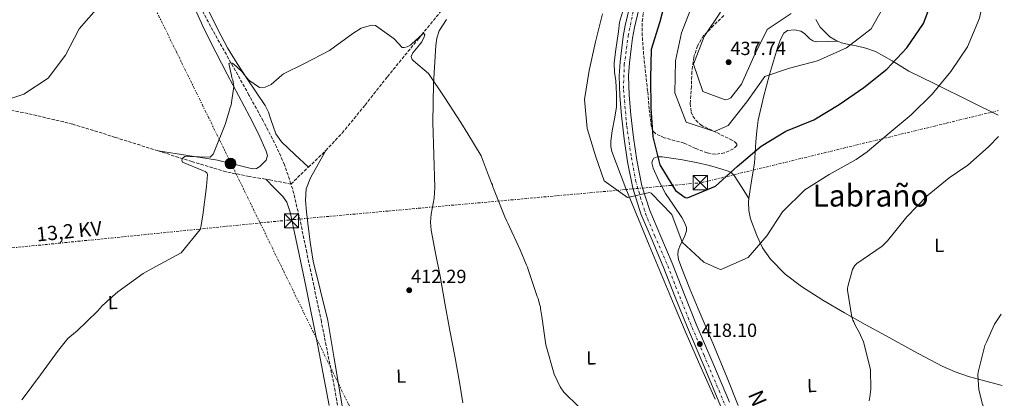
# Model space of a CAD drawing. Units: metres. Extents: x 597020 to 600457, y 4742996 to 4745357.
# Drawn here: x 599929 to 600447, y 4743829 to 4744028 of the extents above; entities that cross this region are included whole.
import ezdxf
from ezdxf.enums import TextEntityAlignment as Align

# ---------------------------------------------------------------- set-up
doc = ezdxf.new("R2010")
doc.units = ezdxf.units.M
doc.header["$MEASUREMENT"] = 0
for name, pattern in [('DGN Style 3', [2.435891, 1.739922, -0.695969]), ('DGN Style 4', [2.785615, 1.391938, -0.695969, 0.00174, -0.695969]), ('DGN Style 7', [3.479844, 1.56593, -0.695969, 0.521977, -0.695969])]:
    doc.linetypes.add(name, pattern=pattern)
for name, color, linetype, lineweight in [('Carretera', 9, 'Continuous', 0), ('Chamizo-cobertizo', 1, 'Continuous', 0), ('Cota de punto acotado terreno', 7, 'Continuous', 0), ('Curva de nivel directora', 30, 'Continuous', 30), ('Curva de nivel intermedia', 30, 'Continuous', 0), ('Eje de carretera', 7, 'DGN Style 4', 0), ('Etiqueta de uso rústico', 92, 'Continuous', 0), ('Línea blanca (vial)', 7, 'Continuous', 13), ('Línea de cambio de uso (parcela vista)', 92, 'Continuous', 0), ('Línea eléctrica', 6, 'DGN Style 7', 0), ('Poste tendido eléctrico', 7, 'Continuous', 0), ('Punto acotado terreno (símbolo)', 7, 'Continuous', 0), ('Tensión línea eléctrica', 7, 'Continuous', 0), ('Texto de Carretera Red Local', 1, 'Continuous', 0), ('Texto de Área (paraje) menor', 7, 'Continuous', 0), ('Torre eléctrica', 7, 'Continuous', 0), ('Vaguada', 142, 'DGN Style 3', 13), ('Zona arbolada', 92, 'DGN Style 3', 0)]:
    doc.layers.add(name, color=color, linetype=linetype, lineweight=lineweight)
doc.styles.add('Style-Arial', font='arial.ttf')

# ---------------------------------------------------------------- blocks, each defined once
blk = doc.blocks.new('5PATER')
at = {"layer": 'Punto acotado terreno (símbolo)', "linetype": 'Continuous', "lineweight": 0}
h = blk.add_hatch(color=51, dxfattribs=at)
edge = h.paths.add_edge_path()
edge.add_ellipse((0, 0), major_axis=(-0.11, -0.111), ratio=0.999422, start_angle=0, end_angle=360)
blk = doc.blocks.new('5TME')
at = {"layer": 'Chamizo-cobertizo', "color": 7, "linetype": 'Continuous', "lineweight": 0}
for p, q in [((-0.375, 0.375), (0.375, -0.375)), ((0.3723, 0.3776), (-0.3716, -0.3784))]:
    blk.add_line(p, q, dxfattribs=at)
at = {"layer": 'Chamizo-cobertizo', "color": 7, "linetype": 'Continuous', "lineweight": 0, "flags": 128}
blk.add_lwpolyline([(-0.375, -0.375), (0.375, -0.375), (0.375, 0.375), (-0.375, 0.375), (-0.3716, -0.3784)], dxfattribs=at)
blk = doc.blocks.new('5PELE')
at = {"layer": 'Chamizo-cobertizo', "linetype": 'Continuous', "lineweight": 0}
h = blk.add_hatch(color=9, dxfattribs=at)
edge = h.paths.add_edge_path()
edge.add_arc((0, 0), 0.285, 0, 360)
at = {"layer": 'Chamizo-cobertizo', "color": 252, "linetype": 'Continuous', "lineweight": 0}
blk.add_circle((0, 0), 0.285, dxfattribs=at)

msp = doc.modelspace()

# ---------------------------------------------------------------- linework, layer by layer
at = {"layer": 'Carretera', "color": 9, "linetype": 'Continuous', "lineweight": 0}
for points in [[(600297.95, 4743825.07, 417.41), (600289.24, 4743845.61, 418.04), (600280.48, 4743866.15, 418.52), (600274.08, 4743882.17, 418.81), (600267.79, 4743898.23, 419.13), (600261.86, 4743912.11, 419.53), (600255.96, 4743926.04, 419.94), (600251.75, 4743939.56, 420.23), (600248.96, 4743953.45, 420.55), (600247.19, 4743965.54, 420.96), (600245.83, 4743977.68, 421.41), (600244.86, 4743988.17, 421.76), (600244.55, 4743998.66, 422.07), (600245.07, 4744006.02, 422.01), (600245.96, 4744013.37, 421.91), (600246.69, 4744019.24, 422.1), (600247.69, 4744025.06, 422.27), (600255.54, 4744058.06, 422.48)], [(600260.38, 4744056.89, 422.48), (600252.58, 4744024.06, 422.27), (600251.62, 4744018.51, 422.1), (600250.9, 4744012.76, 421.91), (600250.03, 4744005.54, 422.01), (600249.54, 4743998.55, 422.07), (600249.83, 4743988.47, 421.76), (600250.78, 4743978.18, 421.41), (600252.13, 4743966.18, 420.96), (600253.87, 4743954.31, 420.55), (600256.58, 4743940.79, 420.23), (600260.65, 4743927.75, 419.94), (600266.45, 4743914.06, 419.53), (600272.4, 4743900.12, 419.13), (600278.72, 4743884, 418.81), (600285.08, 4743868.05, 418.52), (600293.82, 4743847.56, 418.04), (600302.54, 4743827.01, 417.41)]]:
    msp.add_polyline3d(points, dxfattribs=at)
at = {"layer": 'Curva de nivel directora', "color": 30, "linetype": 'Continuous', "lineweight": 30, "elevation": 425, "flags": 128}
msp.add_lwpolyline([(600268.15, 4744035.18), (600266, 4744027.05), (600261.39, 4744012.42), (600260.98, 4743997.39), (600261.18, 4743981.6), (600262.21, 4743966.46), (600266.04, 4743951.87), (600274.19, 4743938.26), (600279.23, 4743934.6), (600280.5, 4743934.37), (600295.2, 4743940.53), (600306.64, 4743950.88), (600319.26, 4743961.56), (600332.29, 4743969.55), (600347.06, 4743975.54), (600360.26, 4743983.56), (600373.26, 4743992.45), (600385.47, 4744002.07), (600395.9, 4744013.27), (600404.61, 4744026.11), (600410.12, 4744040.76)], dxfattribs=at)
at = {"layer": 'Curva de nivel intermedia', "color": 30, "linetype": 'Continuous', "lineweight": 0, "flags": 128}
for points, elevation in [([(600398.22, 4743978.05), (600409.26, 4743988.91), (600419.06, 4744000.85), (600427.81, 4744013.9), (600434.07, 4744028.93), (600437.35, 4744044.27), (600442.17, 4744059.29), (600442.79, 4744061.15)], 420), ([(600294.68, 4743969.3), (600279.8, 4743974.27), (600273.85, 4743989.67), (600274.23, 4744006.55), (600277.31, 4744021.19), (600283.15, 4744036.09)], 430), ([(600384.82, 4744037.1), (600377.16, 4744023.32), (600364.25, 4744013.3), (600348.94, 4744006.51), (600334.23, 4744002.65), (600321.24, 4743998.21), (600311.76, 4743984.87), (600301.93, 4743972.49), (600294.68, 4743969.3)], 430), ([(599916.71, 4743984.22), (599931.42, 4743988.97), (599944.14, 4743997.44), (599953.23, 4744009.56), (599960.51, 4744023.4), (599970.56, 4744034.88)], 420), ([(600235.76, 4744031.28), (600232.12, 4744016.46), (600228.85, 4744001.38), (600226.34, 4743986.15), (600227.81, 4743970.9), (600232.31, 4743955.97), (600236.74, 4743943.39), (600248.95, 4743934.59), (600260.48, 4743937.25), (600261.34, 4743936.84), (600272.34, 4743925.75), (600277.8, 4743911.04), (600289.07, 4743900.64), (600297.71, 4743896.78), (600298.61, 4743896.82), (600312.46, 4743903.04), (600322.22, 4743914.49), (600330.52, 4743927.12), (600342.25, 4743938.67), (600355.13, 4743946.68), (600369.25, 4743954.65), (600375.02, 4743958.67), (600386.69, 4743968.43), (600398.22, 4743978.05)], 420), ([(600335.07, 4744031.4), (600322.52, 4744022.99), (600315.44, 4744008.74), (600308.91, 4743994.31), (600303.27, 4743986.99), (600301.88, 4743986.27), (600300.38, 4743985.99), (600288.67, 4743990.31), (600283.61, 4744004.75), (600289.36, 4744019.35), (600297.83, 4744032.13)], 435), ([(600014.76, 4743955.08), (600015.34, 4743955.69), (600016.13, 4743956.2), (600016.92, 4743956.42), (600017.82, 4743956.15), (600029.38, 4743955.84), (600030.16, 4743956.45), (600030.93, 4743957.47), (600031.4, 4743958.57), (600037.32, 4743973.06), (600039.62, 4743980.48), (600039.8, 4743981.38), (600040.35, 4743983.29), (600041.9, 4743992.98), (600041.32, 4743996.46), (600040.79, 4743997.64), (600040.56, 4743998.83), (600039.21, 4744005.07), (600040.2, 4744005.39), (600041, 4744005.21), (600041.91, 4744004.73), (600046.09, 4744000.95), (600047.32, 4743999.29), (600048.04, 4743998.51), (600049.79, 4743996.27), (600055.36, 4743992.42), (600058.34, 4743992.69), (600061.39, 4743994.06), (600067.14, 4743998.99), (600067.92, 4743999.7), (600078.74, 4744004.95), (600092.11, 4744011.95), (600104.44, 4744020.92), (600108.75, 4744023.71), (600114.28, 4744025.24), (600116.38, 4744025.1), (600126.21, 4744018.17), (600130.41, 4744013.49), (600131.4, 4744013.52), (600133.08, 4744013.96), (600134.76, 4744014.7), (600135.54, 4744015.41), (600141.09, 4744020.53), (600141.77, 4744020.94), (600142.29, 4744020.16), (600142.02, 4744019.16), (600140.79, 4744016.44), (600138.66, 4744013.8), (600135.95, 4744010.74), (600135.2, 4744008.83), (600135.32, 4744008.04), (600135.74, 4744007.25), (600136.35, 4744006.57), (600144.29, 4743999.8), (600152.87, 4743986.97), (600161.25, 4743974.13), (600164.98, 4743968.05), (600171.94, 4743956.48), (600175.67, 4743946.71), (600177.47, 4743942.08), (600177.89, 4743941.19), (600178.12, 4743940.1), (600178.44, 4743939.31), (600184.38, 4743924.52), (600185.43, 4743922.16), (600186.06, 4743921.08), (600192.48, 4743907), (600195.86, 4743899.02), (600196.39, 4743897.94), (600196.72, 4743896.75), (600201.45, 4743882.53), (600201.87, 4743881.55), (600202.09, 4743880.56), (600202.86, 4743877.99), (600203.18, 4743877.1), (600203.2, 4743876.1), (600203.42, 4743875.11), (600203.8, 4743872.04), (600206.06, 4743857.06), (600210.43, 4743841.63), (600213.58, 4743835.04), (600215.44, 4743832.2), (600223.39, 4743824.53)], 415), ([(600376.05, 4743827.61), (600376.67, 4743830.71), (600376.82, 4743832.61), (600377, 4743833.61), (600376.97, 4743834.51), (600376.86, 4743843.16), (600376.84, 4743844.16), (600373.09, 4743858.7), (600371.51, 4743862.15), (600371.19, 4743863.14), (600368.79, 4743867.46), (600368.05, 4743869.13), (600367.53, 4743870.02), (600367.32, 4743870.81), (600366.9, 4743871.59), (600364.75, 4743885.88), (600364.73, 4743886.77), (600364.91, 4743887.77), (600367.37, 4743896.79), (600368.61, 4743898.82), (600369.68, 4743899.84), (600382.9, 4743909.03), (600383.58, 4743909.74), (600385.72, 4743911.79), (600395.86, 4743924.38), (600406.54, 4743935.4), (600418.15, 4743944.95), (600426.97, 4743950.84), (600427.75, 4743951.46), (600439.05, 4743961.39), (600444.16, 4743966.77)], 415), ([(599930.28, 4743828.13), (599930.96, 4743829.04), (599940.12, 4743841.32), (599949.55, 4743854.3), (599954.58, 4743860.49), (599958.48, 4743863.78), (599959.26, 4743864.29), (599970.05, 4743874.72), (599972.57, 4743877.67), (599974.32, 4743879.2), (599975, 4743879.92), (599980.85, 4743884.94), (599994.05, 4743894.62), (600000.73, 4743898.37), (600014.1, 4743905.48), (600024.05, 4743917.77), (600024.59, 4743919.87), (600025.38, 4743924.47), (600025.55, 4743925.37), (600027.37, 4743940.35), (600028.01, 4743946.64), (600027.69, 4743947.53), (600026.68, 4743948.3), (600025.87, 4743948.68), (600014.81, 4743953.28), (600014.49, 4743954.17), (600014.76, 4743955.08)], 415), ([(600445.53, 4743873.16), (600443.36, 4743870.01), (600442.02, 4743867.89), (600437.77, 4743858.52), (600437.02, 4743856.71), (600433.39, 4743842.68), (600433.32, 4743841.39), (600433.81, 4743833.33), (600435.36, 4743827.3), (600435.58, 4743826.31), (600437.9, 4743821.29), (600438.31, 4743820.6), (600438.63, 4743819.71), (600438.88, 4743817.93), (600439.39, 4743813.36), (600440.09, 4743812.98), (600444.34, 4743810.2), (600444.67, 4743809.11), (600445.61, 4743803.26), (600446.64, 4743797)], 410)]:
    msp.add_lwpolyline(points, dxfattribs=dict(at, elevation=elevation))
at = {"layer": 'Eje de carretera', "color": 7, "linetype": 'DGN Style 4', "lineweight": 0}
msp.add_polyline3d([(600304.31, 4743815.69, 416.87), (600297.46, 4743832.06, 417.6), (600289.22, 4743851.58, 418.16), (600281.16, 4743870.48, 418.59), (600273.76, 4743889.22, 418.93), (600269.57, 4743899.96, 419.15), (600263.42, 4743914.24, 419.57), (600258.81, 4743925.11, 419.89), (600256.02, 4743933.75, 419.99), (600253.37, 4743942.92, 420.29), (600250.85, 4743956.55, 420.64), (600248.5, 4743972.68, 421.22), (600246.83, 4743991.93, 421.86), (600247.25, 4744004.51, 422.02), (600249.34, 4744019.7, 422.12), (600252.14, 4744033.59, 422.33)], dxfattribs=at)
at = {"layer": 'Línea blanca (vial)', "color": 7, "linetype": 'Continuous', "lineweight": 13}
for points in [[(600255.54, 4744058.06, 422.48), (600247.69, 4744025.06, 422.27), (600246.69, 4744019.24, 422.1), (600245.96, 4744013.37, 421.91), (600245.07, 4744006.02, 422.01), (600244.55, 4743998.66, 422.07), (600244.86, 4743988.17, 421.76), (600245.83, 4743977.68, 421.41), (600247.19, 4743965.54, 420.96), (600248.96, 4743953.45, 420.55), (600251.75, 4743939.56, 420.23), (600255.96, 4743926.04, 419.94), (600261.86, 4743912.11, 419.53), (600267.79, 4743898.23, 419.13), (600274.08, 4743882.17, 418.81), (600280.48, 4743866.15, 418.52), (600289.24, 4743845.61, 418.04)], [(600260.38, 4744056.89, 422.48), (600252.58, 4744024.06, 422.27), (600251.62, 4744018.51, 422.1), (600250.9, 4744012.76, 421.91), (600250.03, 4744005.54, 422.01), (600249.54, 4743998.55, 422.07), (600249.83, 4743988.47, 421.76), (600250.78, 4743978.18, 421.41), (600252.13, 4743966.18, 420.96), (600253.87, 4743954.31, 420.55), (600256.58, 4743940.79, 420.23), (600260.65, 4743927.75, 419.94), (600266.45, 4743914.06, 419.53), (600272.4, 4743900.12, 419.13), (600278.72, 4743884, 418.81), (600285.08, 4743868.05, 418.52), (600293.82, 4743847.56, 418.04), (600302.54, 4743827.01, 417.41)], [(600289.24, 4743845.61, 418.04), (600297.95, 4743825.07, 417.41), (600313.31, 4743787.48, 415.44), (600320.84, 4743769.06, 414.67), (600328.4, 4743750.64, 414.17), (600338.19, 4743727.21, 413.86), (600348.03, 4743703.79, 413.61), (600357.07, 4743682, 413.41), (600366.07, 4743660.19, 413.21), (600373.35, 4743642.28, 413.07), (600380.63, 4743624.36, 413.01), (600392.9, 4743594.62, 413.09), (600405.38, 4743564.98, 413.21), (600416.53, 4743538.93, 413.26), (600427.68, 4743512.88, 413.31), (600435.88, 4743493.72, 413.6), (600444.07, 4743474.55, 413.92), (600446.64, 4743467.42, 413.9), (600447.2, 4743465.18, 413.87)]]:
    msp.add_polyline3d(points, dxfattribs=at)
at = {"layer": 'Línea de cambio de uso (parcela vista)', "color": 92, "linetype": 'Continuous', "lineweight": 0}
for points in [[(600021.45, 4744033.63, 418.04), (600026.44, 4744022.75, 418.05), (600032.36, 4744011.08, 417.92), (600038.39, 4743999.47, 417.68), (600044.35, 4743988.23, 417.05), (600050.33, 4743977, 416.31), (600054.73, 4743968.1, 416.07), (600058.85, 4743959.07, 415.74), (600059.46, 4743956.71, 415.54), (600058.81, 4743954.29, 415.32), (600055.58, 4743950.84, 414.98), (600053.68, 4743949.87, 414.85), (600051.66, 4743949.66, 414.76), (600042.5, 4743951.89, 414.78), (600033.24, 4743954.32, 414.86), (600017.6, 4743956.72, 414.65), (600001.97, 4743959.13, 414.45)], [(600081.04, 4743950.54, 413.68), (600073.94, 4743957.21, 413.81), (600066.85, 4743963.87, 413.93), (600063.91, 4743968.05, 414.03), (600061.34, 4743975.62, 414.22), (600060.07, 4743979.44, 414.32), (600058.3, 4743982.96, 414.42), (600053.58, 4743990.01, 414.62), (600048.88, 4743997.07, 414.88), (600043.65, 4744005.14, 415.4), (600038.58, 4744013.31, 416.04), (600033.36, 4744023.06, 416.8), (600028.53, 4744033.02, 417.56)], [(600295.06, 4743828.42, 416.99), (600290.7, 4743838.29, 417.55), (600286.33, 4743848.16, 418.14), (600279.9, 4743863.07, 418.72), (600273.55, 4743878.02, 419.05), (600269.17, 4743888.55, 418.97), (600264.78, 4743899.08, 418.95), (600260.4, 4743909.61, 419.29), (600256.02, 4743920.14, 419.69), (600248.08, 4743939.35, 420.68), (600240.71, 4743958.85, 421.34), (600240.18, 4743961.5, 421.35), (600240.21, 4743964.24, 421.34), (600240.94, 4743969.74, 421.33), (600242.15, 4743975.94, 421.31), (600243.1, 4743982.16, 421.29), (600243.1, 4743989.08, 421.4), (600242.76, 4743996, 421.63), (600242.13, 4744000.62, 422.03), (600241.87, 4744005.22, 422.39), (600242.67, 4744011.18, 421.84), (600243.56, 4744017.13, 421.23), (600244.16, 4744022.02, 421.21), (600244.8, 4744026.89, 421.21), (600247.32, 4744035.64, 421.22)], [(600153.78, 4744028.18, 416.56), (600149.92, 4744022.36, 416.53), (600148.62, 4744018.52, 416.47), (600148.13, 4744014.56, 416.35), (600146.94, 4743994.43, 415.26), (600146.49, 4743974.28, 414.27), (600147.06, 4743957.06, 413.9), (600147.67, 4743939.84, 413.6), (600147.2, 4743934.2, 413.51), (600145.72, 4743925.76, 413.4), (600145.33, 4743921.55, 413.34), (600145.59, 4743917.36, 413.27), (600147.91, 4743905.28, 412.73), (600150.31, 4743893.23, 412.21), (600152.88, 4743878.95, 412.08), (600155.47, 4743864.66, 412.04), (600158.03, 4743851.04, 412.06), (600160.6, 4743837.41, 412.08), (600162.23, 4743826.58, 412.07)], [(600347.96, 4744028.25, 432.93), (600350.37, 4744024.31, 431.78), (600355.42, 4744019.19, 430.44), (600358.38, 4744017.31, 429.92), (600361.63, 4744016.01, 429.4), (600365.45, 4744015.17, 428.9), (600369.25, 4744014.38, 428.27), (600374.38, 4744013.13, 427.03), (600379.38, 4744011.5, 425.76), (600388.2, 4744006.43, 423.25), (600396.96, 4744001.05, 420.81), (600410.21, 4743994.53, 418.24), (600430.17, 4743984.85, 416.09), (600444, 4743977.99, 414.88)], [(600312.84, 4743934.07, 422.17), (600314.09, 4743942.35, 422.87), (600315.83, 4743952.61, 423.76), (600316.54, 4743963.95, 425.95), (600316.94, 4743969.61, 427.29), (600317.74, 4743975.25, 428.23), (600320.52, 4743987.31, 429.48), (600323.74, 4743999.31, 430.66), (600325.75, 4744006.38, 431.36), (600327.85, 4744013.43, 431.96), (600329.19, 4744017.36, 431.99), (600331.29, 4744021.1, 431.82), (600333.13, 4744022.47, 431.75), (600336.75, 4744022.86, 431.59), (600340.17, 4744022.15, 431.38), (600342.15, 4744020.88, 430.94), (600344.95, 4744018.07, 429.81), (600346.48, 4744016.99, 429.38), (600348.22, 4744016.57, 429.26), (600353.96, 4744016.68, 429.48), (600359.7, 4744016.78, 429.71)], [(600100.42, 4743815.82, 411.28), (600098, 4743830.1, 412.16), (600094.63, 4743849.97, 412.05), (600091.24, 4743869.84, 411.94), (600087.4, 4743885.49, 412.53), (600083.54, 4743901.15, 412.99), (600082.04, 4743911.08, 412.99), (600080.74, 4743921.04, 412.99), (600080.01, 4743927.04, 413.02), (600079.46, 4743933.05, 413.06), (600079.94, 4743939.2, 413.11), (600082.13, 4743944.99, 413.09), (600086.16, 4743952.18, 412.96), (600090.18, 4743959.37, 412.82)], [(600307.25, 4743825.09, 416.53), (600301.37, 4743839.76, 417.22), (600293.78, 4743857.89, 417.86), (600286.13, 4743876, 418.47), (600281.78, 4743886.59, 419.11), (600277.52, 4743897.22, 419.82), (600275.85, 4743902, 419.86), (600275.45, 4743904.43, 419.83), (600275.64, 4743906.74, 419.85), (600276.92, 4743909.84, 420.03), (600278.45, 4743912.91, 420.47), (600279.35, 4743914.99, 421.12), (600280, 4743917.08, 421.79), (600279.97, 4743918.81, 422.17), (600278.99, 4743921.48, 422.67), (600277.52, 4743924.11, 423), (600273.23, 4743930.5, 423.54), (600268.96, 4743936.76, 424.08), (600265.47, 4743943.36, 424.61), (600262.53, 4743950.12, 425.13), (600261.84, 4743952.81, 425.06), (600262.04, 4743954.16, 424.95), (600262.89, 4743955.24, 424.89), (600264.56, 4743956.01, 424.9), (600267.11, 4743956.03, 424.91), (600269.65, 4743955.58, 424.93), (600277.85, 4743954.35, 424.99), (600286.04, 4743952.85, 425.06), (600292.05, 4743951.38, 424.98), (600297.99, 4743949.68, 424.61), (600301.92, 4743948.49, 424.06), (600303.67, 4743947.59, 423.75), (600305.01, 4743946.22, 423.51), (600308.93, 4743940.15, 422.84), (600312.84, 4743934.07, 422.17)], [(600058.62, 4743944.24, 414), (600063.1, 4743939.73, 413.74), (600067.58, 4743935.22, 413.48), (600069.72, 4743932.22, 413.36), (600071.56, 4743926.83, 413.28), (600072.71, 4743921.17, 413.24), (600076.22, 4743904.6, 413.21), (600079.63, 4743888.03, 413.04), (600085.98, 4743856.62, 412.15), (600092.07, 4743825.17, 411.25)], [(600446.08, 4743835.63, 410.58), (600442.72, 4743836.51, 410.73), (600428.32, 4743840.44, 411.11), (600421.27, 4743842.85, 411.26), (600414.45, 4743845.87, 411.53), (600399.66, 4743853.72, 412.4), (600385.03, 4743861.8, 413.38), (600374.07, 4743867.87, 414.16), (600363.13, 4743873.96, 414.93), (600351.74, 4743880.67, 415.51), (600340.52, 4743887.75, 416.11), (600331.87, 4743894.34, 417.09), (600324.17, 4743902.18, 418.38), (600320.05, 4743908.1, 419.4), (600316.93, 4743914.7, 420.35), (600313.69, 4743923.33, 421.2), (600312.73, 4743927.68, 421.6), (600312.54, 4743932.08, 422), (600312.84, 4743934.07, 422.17)]]:
    msp.add_polyline3d(points, dxfattribs=at)
at = {"layer": 'Línea eléctrica', "color": 6, "linetype": 'DGN Style 7', "lineweight": 0}
for points in [[(597635.41, 4744267.46, 403.5), (597662.14, 4744264.42, 399.33), (597721.46, 4744299.25, 406.28), (597793.47, 4744341.53, 414.71), (597819.47, 4744356.8, 417.75), (597950.68, 4744308.18, 424.36), (598071.57, 4744266.24, 427.88), (598185.52, 4744222.48, 429.17), (598317.58, 4744175.56, 438.91), (598496.17, 4744108.71, 443.61), (598633.45, 4744060.08, 445.6), (598778.63, 4744005.38, 445.15), (598921.99, 4743954.94, 450.21), (599071.3, 4743896.22, 448.61), (599224.38, 4743842.13, 446.55), (599378.79, 4743857.93, 448.99), (599565.89, 4743873.73, 430.68), (599807.29, 4743896.22, 431.28), (600055.66, 4743921.21, 414.35), (600073.05, 4743922.96, 413.16), (600287.84, 4743942.4, 425.02), (600443.97, 4743980.33, 415.12)], [(600265.38, 4743492.76, 407.22), (600232.75, 4743557.09, 406.87), (600150.73, 4743724.07, 409.16), (600102.13, 4743825.94, 411.89), (600055.66, 4743921.21, 414.08), (600039.56, 4743954.21, 414.84), (599910.15, 4744218.26, 431.81)]]:
    msp.add_polyline3d(points, dxfattribs=at)
at = {"layer": 'Vaguada', "color": 142, "linetype": 'DGN Style 3', "lineweight": 13}
for points in [[(600071.89, 4743941.7, 414.54), (600081.04, 4743950.54, 413.68), (600090.18, 4743959.37, 412.82), (600098.86, 4743968.52, 412.43), (600110.88, 4743983.22, 412.99), (600122.64, 4743998.14, 413.83), (600139.1, 4744018.3, 414.67), (600155.56, 4744038.45, 415.45), (600173.5, 4744060.41, 416.22), (600191.43, 4744082.37, 416.97), (600214, 4744109.79, 417.86), (600236.65, 4744137.15, 418.79), (600242.44, 4744144.1, 419.6), (600245.68, 4744147.29, 420.16), (600249.5, 4744150.13, 420.62), (600253.6, 4744152.05, 420.94), (600260.05, 4744153.31, 421.44), (600266.62, 4744153.59, 421.93), (600270.67, 4744153.69, 422.24), (600274.72, 4744153.79, 422.54)], [(600071.89, 4743941.7, 414.54), (600068.48, 4743951.82, 414.66), (600064.34, 4743961.2, 414.45), (600057.25, 4743974.96, 414.11), (600049.81, 4743988.52, 414.31), (600040.31, 4744005.52, 415.44), (600030.75, 4744022.48, 416.54), (600015.21, 4744051.99, 417.53)], [(600071.89, 4743941.7, 414.54), (600060.82, 4743943.88, 414.09), (600049.89, 4743945.64, 413.64), (600037.73, 4743948.19, 413.39), (600019.8, 4743953.47, 413.76), (600001.97, 4743959.13, 414.45), (599979.55, 4743966.24, 415.32), (599957.07, 4743973.21, 416.37), (599933.51, 4743978.81, 417.72), (599909.74, 4743983.18, 419.3)], [(600099.97, 4743801.22, 409.72), (600095.18, 4743832.7, 410.26), (600087.89, 4743869.31, 410.61), (600080.21, 4743905.74, 410.97), (600076.72, 4743922.44, 412.65), (600072.81, 4743938.97, 414.51), (600071.89, 4743941.7, 414.54)]]:
    msp.add_polyline3d(points, dxfattribs=at)
at = {"layer": 'Zona arbolada', "color": 92, "linetype": 'DGN Style 3', "lineweight": 0}
msp.add_polyline3d([(600299.64, 4744030.33, 434.76), (600294.25, 4744025.15, 434.44), (600289.01, 4744019.84, 434.17), (600285.84, 4744014.41, 434.08), (600283.85, 4744008.5, 434), (600282.83, 4744000.81, 433.86), (600282.58, 4743993.13, 433.73), (600281.9, 4743984.04, 433.61), (600282.48, 4743979.55, 433.55), (600283.38, 4743977.35, 433.51), (600284.84, 4743975.21, 433.46), (600287.47, 4743972.82, 433.29), (600291.67, 4743970.71, 432.81), (600295.88, 4743968.72, 432.28), (600302.98, 4743965.31, 431.57), (600305.83, 4743963.59, 431.22), (600306.5, 4743962.73, 431.07), (600306.44, 4743961.89, 430.93), (600304.68, 4743960.21, 430.72), (600300, 4743958.07, 430.52), (600295.01, 4743957.32, 430.36), (600290.93, 4743958.07, 430.22), (600284.82, 4743960.42, 430.1), (600278.7, 4743963.18, 429.88), (600268.26, 4743966.06, 428.41), (600263.83, 4743968.13, 427.44), (600262.33, 4743969.71, 427.05), (600261.5, 4743971.83, 426.78), (600260.36, 4743981.19, 426.07), (600259.56, 4743990.58, 425.53), (600258.49, 4744000.2, 425.12), (600257.43, 4744009.82, 424.72), (600256.69, 4744019.74, 424.27), (600256.72, 4744027.19, 423.91), (600258.13, 4744038.35, 423.46)], dxfattribs=at)
msp.add_polyline3d([(600299.64, 4744030.33, 434.76), (600294.25, 4744025.15, 434.44), (600289.01, 4744019.84, 434.17), (600285.84, 4744014.41, 434.08), (600283.85, 4744008.5, 434), (600282.83, 4744000.81, 433.86), (600282.58, 4743993.13, 433.73), (600281.9, 4743984.04, 433.61), (600282.48, 4743979.55, 433.55), (600283.38, 4743977.35, 433.51), (600284.84, 4743975.21, 433.46), (600287.47, 4743972.82, 433.29), (600291.67, 4743970.71, 432.81), (600295.88, 4743968.72, 432.28), (600302.98, 4743965.31, 431.57), (600305.83, 4743963.59, 431.22), (600306.5, 4743962.73, 431.07), (600306.44, 4743961.89, 430.93), (600304.68, 4743960.21, 430.72), (600300, 4743958.07, 430.52), (600295.01, 4743957.32, 430.36), (600290.93, 4743958.07, 430.22), (600284.82, 4743960.42, 430.1), (600278.7, 4743963.18, 429.88), (600268.26, 4743966.06, 428.41), (600263.83, 4743968.13, 427.44), (600262.33, 4743969.71, 427.05), (600261.5, 4743971.83, 426.78), (600260.36, 4743981.19, 426.07), (600259.56, 4743990.58, 425.53), (600258.49, 4744000.2, 425.12), (600257.43, 4744009.82, 424.72), (600256.69, 4744019.74, 424.27), (600256.72, 4744027.19, 423.91), (600258.13, 4744038.35, 423.46)], dxfattribs=at)

# ---------------------------------------------------------------- block references
at = {"layer": 'Poste tendido eléctrico', "color": 7, "linetype": 'Continuous', "lineweight": 0, "xscale": 10, "yscale": 10, "zscale": 10}
msp.add_blockref('5PELE', (600040.1, 4743952.48, 414.79), dxfattribs=at)
at = {"layer": 'Punto acotado terreno (símbolo)', "color": 7, "linetype": 'Continuous', "lineweight": 0, "xscale": 10, "yscale": 10, "zscale": 10}
for p in [(600302.15, 4744005.8, 437.74), (600134.11, 4743885.82, 412.29), (600287.02, 4743857.51, 418.1)]:
    msp.add_blockref('5PATER', p, dxfattribs=at)
at = {"layer": 'Torre eléctrica', "color": 7, "linetype": 'Continuous', "lineweight": 0, "xscale": 10, "yscale": 10, "zscale": 10}
for p in [(600287.23, 4743942.4, 425.02), (600072.19, 4743922.35, 413.26)]:
    msp.add_blockref('5TME', p, dxfattribs=at)

# ---------------------------------------------------------------- texts
at = {"layer": 'Cota de punto acotado terreno', "color": 7, "linetype": 'Continuous', "lineweight": 0, "style": 'Style-Arial'}
for s, p in [('437.74', (600303.11, 4744009.55, 437.74)), ('412.29', (600135.07, 4743889.57, 412.29)), ('418.10', (600287.99, 4743861.26, 418.1))]:
    msp.add_text(s, height=7, dxfattribs=at).set_placement(p)
at = {"layer": 'Etiqueta de uso rústico', "color": 92, "linetype": 'Continuous', "lineweight": 0, "style": 'Style-Arial'}
for p in [(600412.9, 4743909.42, 413.46), (599978.1, 4743879.35, 414.89), (600229.82, 4743850.21, 416.09), (600129.79, 4743840.64, 412.11), (600345.95, 4743835.69, 415.71)]:
    msp.add_text('L', height=7, rotation=1.4181, dxfattribs=at).set_placement(p, align=Align.MIDDLE_CENTER)
at = {"layer": 'Tensión línea eléctrica', "color": 7, "linetype": 'Continuous', "lineweight": 0, "style": 'Style-Arial'}
msp.add_text('13,2 KV', height=7.5, rotation=5.746, dxfattribs=at).set_placement((599955.54, 4743913.14, 417.78), align=Align.CENTER)
at = {"layer": 'Texto de Carretera Red Local', "color": 1, "linetype": 'Continuous', "lineweight": 0, "style": 'Style-Arial'}
msp.add_text('NA-7061 Lizasoáin-Olza', height=8, rotation=293.0229, dxfattribs=at).set_placement((600339.15, 4743777.83, 415.49), align=Align.MIDDLE_CENTER)
at = {"layer": 'Texto de Área (paraje) menor', "color": 7, "linetype": 'Continuous', "lineweight": 0, "style": 'Style-Arial'}
msp.add_text('Labraño', height=11.5, dxfattribs=at).set_placement((600376.84, 4743935.6, 418.4), align=Align.MIDDLE_CENTER)

doc.saveas('drawing.dxf')
